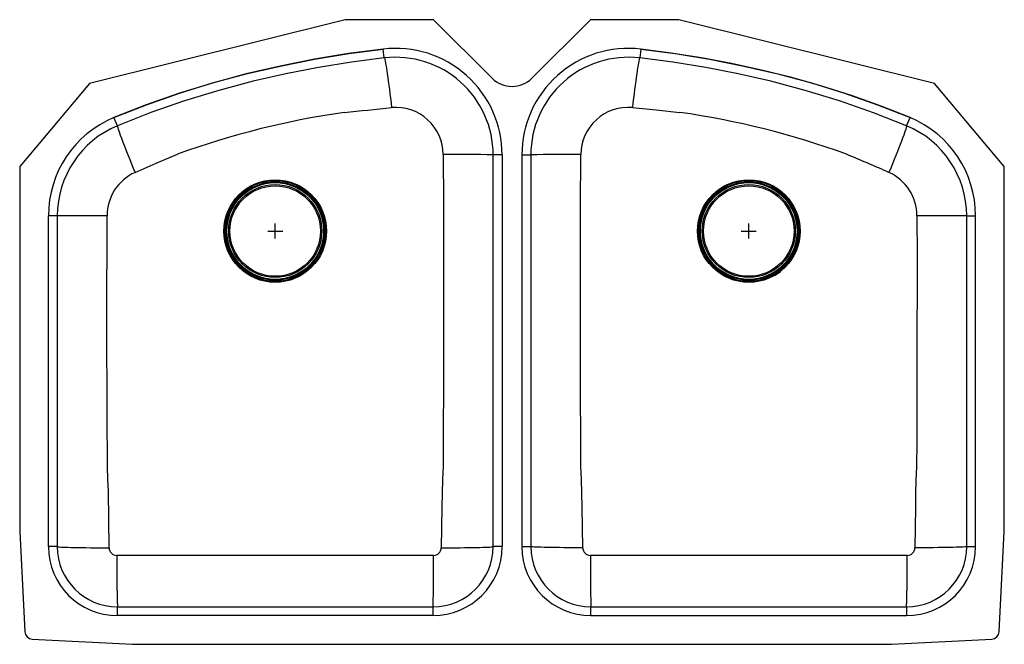
# Model space of a CAD drawing. Units: inches. Extents: x -16.4 to 16.4, y -10.4 to 10.4.
import ezdxf

# ---------------------------------------------------------------- set-up
doc = ezdxf.new("R2010")
doc.units = ezdxf.units.IN
doc.header["$LTSCALE"] = 6
doc.header["$MEASUREMENT"] = 0
doc.layers.get('0').update_dxf_attribs({"linetype": 'CONTINUOUS'})

# ---------------------------------------------------------------- blocks, each defined once
blk = doc.blocks.new('ELUH32229PD_TOP')
for p, q in [((-5.546, 10.391), (-14.051, 8.271)), ((-2.608, 10.391), (-5.546, 10.391)), ((-0.663, 8.446), (-2.608, 10.391)), ((2.608, 10.391), (0.663, 8.446)), ((5.546, 10.391), (2.608, 10.391)), ((14.051, 8.271), (5.546, 10.391)), ((-4.247, 9.12), (-4.281, 9.414)), ((4.281, 9.414), (4.247, 9.12)), ((-14.051, 8.271), (-16.375, 5.501)), ((16.375, 5.501), (14.051, 8.271)), ((-13.125, 6.863), (-13.239, 7.136)), ((13.125, 6.863), (13.239, 7.136)), ((-0.329, 5.891), (-0.625, 5.891)), ((-0.625, -7.141), (-0.625, 5.891)), ((-0.329, 5.891), (-0.329, -7.141)), ((0.329, 5.891), (0.329, -7.141)), ((0.329, 5.891), (0.625, 5.891)), ((0.625, 5.891), (0.625, -7.141)), ((-16.375, 5.501), (-16.375, -6.641)), ((16.375, -6.641), (16.375, 5.501)), ((-15.125, 3.863), (-15.421, 3.863)), ((-15.421, -7.141), (-15.421, 3.863)), ((-15.125, 3.863), (-15.125, -7.141)), ((-7.875, 3.109), (-7.875, 3.609)), ((7.875, 3.109), (7.875, 3.609)), ((15.125, 3.863), (15.421, 3.863)), ((15.125, -7.141), (15.125, 3.863)), ((15.421, -7.141), (15.421, 3.863)), ((-8.125, 3.359), (-7.625, 3.359)), ((-6.168, 3.359), (-6.174, 3.495)), ((7.625, 3.359), (8.125, 3.359)), ((9.582, 3.359), (9.582, 3.39)), ((-16.375, -6.641), (-16.2, -9.98)), ((16.2, -9.98), (16.375, -6.641)), ((-15.125, -7.141), (-15.421, -7.141)), ((-0.329, -7.141), (-0.625, -7.141)), ((0.329, -7.141), (0.625, -7.141)), ((15.125, -7.141), (15.421, -7.141)), ((-12.437, -7.44), (-13.142, -7.433)), ((-2.608, -7.433), (-3.303, -7.44)), ((3.303, -7.44), (2.608, -7.433)), ((13.142, -7.433), (12.437, -7.44)), ((-13.125, -9.437), (-13.125, -9.141)), ((-13.125, -9.141), (-2.625, -9.141)), ((-2.625, -9.437), (-2.625, -9.141)), ((2.625, -9.141), (13.125, -9.141)), ((2.625, -9.437), (2.625, -9.141)), ((13.125, -9.141), (13.125, -9.437)), ((-2.625, -9.437), (-13.125, -9.437)), ((2.625, -9.437), (13.125, -9.437)), ((-15.963, -10.216), (-12.625, -10.391)), ((-12.625, -10.391), (12.625, -10.391)), ((12.625, -10.391), (15.963, -10.216))]:
    blk.add_line(p, q)
for points in [[(-13.239, 7.136), (-12.16, 7.561), (-11.065, 7.943), (-9.957, 8.285), (-8.838, 8.587), (-7.709, 8.85), (-6.573, 9.075), (-5.43, 9.263), (-4.281, 9.414)], [(-4.281, 9.414), (-5.433, 9.262), (-6.573, 9.075), (-7.714, 8.849), (-8.838, 8.587), (-9.964, 8.283), (-11.065, 7.943), (-12.168, 7.558), (-13.239, 7.136)], [(13.239, 7.136), (12.281, 7.515), (11.297, 7.866), (10.31, 8.181), (9.309, 8.465), (8.301, 8.717), (7.306, 8.935), (6.301, 9.123), (5.296, 9.282), (4.281, 9.414)], [(4.281, 9.414), (5.43, 9.263), (6.573, 9.075), (7.709, 8.85), (8.838, 8.587), (9.957, 8.285), (11.065, 7.943), (12.16, 7.561), (13.239, 7.136)], [(-4.247, 9.12), (-5.343, 8.976), (-6.434, 8.799), (-7.523, 8.587), (-8.605, 8.34), (-9.755, 8.035), (-10.894, 7.688), (-12.017, 7.298), (-13.125, 6.863)], [(-4.247, 9.12), (-4.242, 9.113), (-4.235, 9.093), (-4.226, 9.059), (-4.216, 9.011), (-4.205, 8.95), (-4.192, 8.877), (-4.178, 8.792), (-4.164, 8.695), (-4.148, 8.588), (-4.131, 8.471), (-4.114, 8.345), (-4.096, 8.212), (-4.078, 8.072), (-4.059, 7.926), (-4.041, 7.776), (-4.022, 7.623), (-4.004, 7.468)], [(4.247, 9.12), (4.242, 9.113), (4.235, 9.093), (4.226, 9.059), (4.216, 9.011), (4.205, 8.95), (4.192, 8.877), (4.178, 8.792), (4.164, 8.695), (4.148, 8.588), (4.131, 8.471), (4.114, 8.345), (4.096, 8.212), (4.078, 8.072), (4.059, 7.926), (4.041, 7.776), (4.022, 7.623), (4.004, 7.468)], [(13.125, 6.863), (12.019, 7.297), (10.894, 7.688), (9.756, 8.035), (8.605, 8.34), (7.528, 8.586), (6.443, 8.798), (5.348, 8.976), (4.247, 9.12)], [(4.004, 7.468), (4.792, 7.39), (5.579, 7.306), (5.579, 7.306)], [(-13.125, 6.863), (-13.127, 6.854), (-13.123, 6.833), (-13.115, 6.799), (-13.1, 6.753), (-13.081, 6.695), (-13.057, 6.625), (-13.028, 6.544), (-12.994, 6.453), (-12.956, 6.352), (-12.914, 6.243), (-12.868, 6.125), (-12.819, 6.001), (-12.767, 5.87), (-12.712, 5.735), (-12.656, 5.595), (-12.597, 5.453), (-12.538, 5.309)], [(13.125, 6.863), (13.127, 6.854), (13.123, 6.833), (13.115, 6.799), (13.1, 6.753), (13.081, 6.695), (13.057, 6.625), (13.028, 6.544), (12.994, 6.453), (12.956, 6.352), (12.914, 6.243), (12.868, 6.125), (12.819, 6.001), (12.767, 5.87), (12.712, 5.735), (12.656, 5.595), (12.597, 5.453), (12.538, 5.309)], [(-12.538, 5.309), (-11.834, 5.616), (-11.126, 5.915), (-11.126, 5.915)], [(-2.29, 5.908), (-2.28, 4.274), (-2.278, 2.641), (-2.279, -0.627), (-2.29, -4.461), (-2.29, -4.461)], [(2.29, -4.461), (2.29, -4.461), (2.28, -1.11), (2.278, -0.235), (2.277, 0.641), (2.278, 2.393), (2.28, 4.151), (2.29, 5.908)], [(-13.459, -4.483), (-13.459, -4.483), (-13.465, -2.733), (-13.473, 0.304), (-13.469, 3.867)], [(13.469, 3.867), (13.472, 2.486), (13.47, -1.018), (13.468, -1.894), (13.462, -3.645), (13.459, -4.483), (13.459, -4.483)], [(-6.195, 3.058), (-6.175, 3.204), (-6.168, 3.359)], [(9.562, 3.101), (9.575, 3.204), (9.582, 3.359)], [(-9.199, 2.282), (-9.096, 2.166), (-9.075, 2.145)], [(-13.4, -7.179), (-13.41, -6.242), (-13.426, -5.304), (-13.438, -4.893), (-13.459, -4.483), (-13.459, -4.483)], [(-2.29, -4.461), (-2.29, -4.461), (-2.317, -4.913), (-2.328, -5.366), (-2.334, -5.819), (-2.351, -7.18)], [(2.351, -7.18), (2.334, -5.82), (2.328, -5.367), (2.317, -4.913), (2.29, -4.461), (2.29, -4.461)], [(13.459, -4.483), (13.459, -4.483), (13.434, -4.931), (13.423, -5.381), (13.416, -5.83), (13.4, -7.179)], [(-15.125, -7.141), (-15.118, -7.145), (-15.096, -7.148), (-15.059, -7.152), (-15.009, -7.155), (-14.945, -7.158), (-14.867, -7.161), (-14.778, -7.164), (-14.676, -7.167), (-14.564, -7.169), (-14.441, -7.172), (-14.31, -7.174), (-14.171, -7.175), (-14.025, -7.177), (-13.873, -7.178), (-13.718, -7.179), (-13.559, -7.179), (-13.4, -7.179)], [(-2.351, -7.18), (-2.191, -7.179), (-2.033, -7.179), (-1.877, -7.178), (-1.726, -7.177), (-1.58, -7.175), (-1.441, -7.174), (-1.309, -7.172), (-1.187, -7.169), (-1.074, -7.167), (-0.973, -7.164), (-0.883, -7.161), (-0.805, -7.158), (-0.741, -7.155), (-0.691, -7.152), (-0.654, -7.148), (-0.633, -7.145), (-0.625, -7.141)], [(2.351, -7.18), (2.191, -7.179), (2.033, -7.179), (1.877, -7.178), (1.726, -7.177), (1.58, -7.175), (1.441, -7.174), (1.309, -7.172), (1.187, -7.169), (1.074, -7.167), (0.973, -7.164), (0.883, -7.161), (0.805, -7.158), (0.741, -7.155), (0.691, -7.152), (0.654, -7.148), (0.633, -7.145), (0.625, -7.141)], [(15.125, -7.141), (15.118, -7.145), (15.096, -7.148), (15.059, -7.152), (15.009, -7.155), (14.945, -7.158), (14.867, -7.161), (14.778, -7.164), (14.676, -7.167), (14.564, -7.169), (14.441, -7.172), (14.31, -7.174), (14.171, -7.175), (14.025, -7.177), (13.873, -7.178), (13.718, -7.179), (13.559, -7.179), (13.4, -7.179)], [(-3.303, -7.44), (-3.303, -7.44), (-6.803, -7.441), (-12.437, -7.44), (-12.437, -7.44)], [(12.437, -7.44), (12.437, -7.44), (9.625, -7.441), (6.125, -7.441), (3.303, -7.44), (3.303, -7.44)]]:
    blk.add_lwpolyline(points)
for centre, radius in [((-7.875, 3.359), 1.706), ((-7.875, 3.359), 1.706), ((-7.875, 3.359), 1.677), ((-7.875, 3.359), 1.675), ((-7.875, 3.359), 1.638), ((-7.875, 3.359), 1.625), ((-7.875, 3.359), 1.61), ((7.875, 3.359), 1.706), ((7.875, 3.359), 1.706), ((7.875, 3.359), 1.677), ((7.875, 3.359), 1.675), ((7.875, 3.359), 1.638), ((7.875, 3.359), 1.625), ((7.875, 3.359), 1.61), ((-7.875, 3.359), 1.548), ((-7.875, 3.359), 1.506), ((7.875, 3.359), 1.548), ((7.875, 3.359), 1.506)]:
    blk.add_circle(centre, radius)
for centre, radius, start, end in [((-3.875, 5.891), 3.546, 0, 96.578), ((3.875, 5.891), 3.546, 83.422, 180), ((-3.875, 5.891), 3.25, 0, 96.578), ((3.875, 5.891), 3.25, 83.422, 180), ((0, 9.109), 0.938, 225, 315), ((-1.686, -19.979), 27.561, 98.1208, 110.0299), ((-44.848, 397.39), 392.056, 275.74845, 275.97989), ((-3.87, 5.894), 1.58, 0.5099, 94.8756), ((3.87, 5.894), 1.58, 85.1247, 179.4898), ((1.703, -19.912), 27.493, 69.9552, 81.894), ((-11.875, 3.863), 3.546, 112.6199, 180), ((11.875, 3.863), 3.546, 0, 67.3801), ((-11.875, 3.863), 3.25, 112.6199, 180), ((11.875, 3.863), 3.25, 0, 67.3801), ((-1.878, -35.648), 41.558, 88.2728, 90.5683), ((1.878, -35.648), 41.558, 89.4317, 91.7272), ((-81.972, -212.825), 237.728, 66.57454, 66.94487), ((-11.885, 3.866), 1.584, 114.3486, 179.9924), ((11.882, 3.865), 1.586, 0.0715, 65.5875), ((-13.859, -187.595), 191.462, 89.88329, 90.37896), ((13.859, -187.595), 191.462, 89.62104, 90.11671), ((7.875, 3.359), 1.707, 300.0374, 308.2345), ((-13.125, -7.141), 2.296, 180, 270), ((-13.125, -7.141), 2, 180, 270), ((-13.141, -7.174), 0.259, 181.1728, 269.7258), ((-2.625, -7.141), 2.296, 270, 0), ((-2.625, -7.141), 2, 270, 0), ((-2.61, -7.174), 0.259, 270.2667, 358.8256), ((2.625, -7.141), 2.296, 180, 270), ((2.625, -7.141), 2, 180, 270), ((2.61, -7.174), 0.259, 181.1721, 269.7356), ((13.125, -7.141), 2.296, 270, 0), ((13.125, -7.141), 2, 270, 0), ((13.141, -7.174), 0.259, 270.2765, 358.8249), ((29.889, -7.863), 43.033, 179.4279, 181.7023), ((-46.095, -7.863), 43.489, 358.3155, 0.5661), ((46.095, -7.863), 43.489, 179.4339, 181.6845), ((-29.889, -7.863), 43.033, 358.2977, 0.5721), ((-15.95, -9.966), 0.25, 183, 267), ((15.95, -9.966), 0.25, 273, 357)]:
    blk.add_arc(centre, radius, start, end)

msp = doc.modelspace()

# ---------------------------------------------------------------- block references
msp.add_blockref('ELUH32229PD_TOP', (0, 0))

doc.saveas('drawing.dxf')
